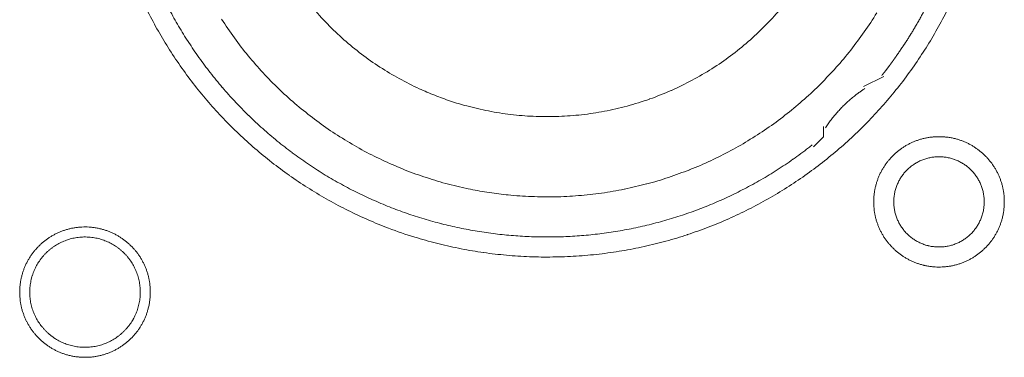
# Model space of a CAD drawing. Units: millimetres. Extents: x -560 to 1260, y -1157 to 1524.
# Drawn here: x 77 to 102, y -414 to -405 of the extents above; entities that cross this region are included whole.
import ezdxf

# ---------------------------------------------------------------- set-up
doc = ezdxf.new("R2010")
doc.units = ezdxf.units.MM
doc.header["$LTSCALE"] = 50.8
doc.layers.get('0').update_dxf_attribs({"lineweight": 0})
doc.layers.add('_U+30EC_U+30A4_U+30E4_U+30FC 1', color=7, linetype='Continuous', lineweight=0)

# ---------------------------------------------------------------- blocks, each defined once
blk = doc.blocks.new('グループ-6')
at = {"layer": '_U+30EC_U+30A4_U+30E4_U+30FC 1', "color": 0, "lineweight": 0}
blk.add_line((-216.792, -629.914), (-216.284, -629.66), dxfattribs=at)
at = {"layer": '_U+30EC_U+30A4_U+30E4_U+30FC 1', "color": 0, "lineweight": 0, "flags": 128}
for points in [[(-234.885, -628.024, 0.01232), (-234.623, -628.513), (-234.623, -628.513, 0.01226), (-234.337, -628.987), (-234.337, -628.988, 0.012208), (-234.029, -629.446), (-234.029, -629.447, 0.012167), (-233.699, -629.889, 0.01213), (-233.349, -630.315, 0.012115), (-232.979, -630.724, 0.012111), (-232.589, -631.113, 0.01212), (-232.181, -631.484, 0.012141), (-231.755, -631.834, 0.012167), (-231.313, -632.163), (-231.312, -632.164, 0.012208), (-230.854, -632.472), (-230.853, -632.472, 0.01226), (-230.379, -632.758), (-230.379, -632.758, 0.01232), (-229.89, -633.021), (-229.889, -633.021, 0.012387), (-229.387, -633.26), (-229.386, -633.26, 0.01246), (-228.87, -633.475), (-228.803, -633.501, 0.018824), (-228.139, -633.729), (-228.072, -633.749, 0.012642), (-227.523, -633.9, 0.012708), (-226.968, -634.023), (-226.966, -634.024, 0.012768), (-226.401, -634.119), (-226.398, -634.119, 0.012816), (-225.824, -634.186), (-225.822, -634.186, 0.012853), (-225.24, -634.224), (-225.237, -634.224, 0.012839), (-224.648, -634.231), (-224.645, -634.231, 0.012857), (-224.059, -634.209), (-224.056, -634.209, 0.012835), (-223.478, -634.157), (-223.475, -634.156, 0.012793), (-222.906, -634.075), (-222.904, -634.075, 0.012739), (-222.343, -633.966), (-222.341, -633.966, 0.012675), (-221.791, -633.829), (-221.789, -633.829, 0.012605), (-221.25, -633.666), (-221.248, -633.665, 0.012532), (-220.72, -633.476), (-220.719, -633.476, 0.012459), (-220.203, -633.262), (-220.202, -633.261, 0.012387), (-219.7, -633.022), (-219.699, -633.022, 0.01232), (-219.21, -632.76), (-219.21, -632.759, 0.01226), (-218.735, -632.474), (-218.735, -632.473, 0.012208), (-218.276, -632.166), (-218.276, -632.165, 0.012167), (-217.833, -631.836, 0.01213), (-217.407, -631.486, 0.012115), (-216.999, -631.115, 0.012111), (-216.609, -630.726, 0.01212), (-216.239, -630.318, 0.012141), (-215.889, -629.892, 0.012167), (-215.559, -629.449), (-215.559, -629.449, 0.012208), (-215.251, -628.99), (-215.251, -628.99, 0.01226), (-214.965, -628.516), (-214.965, -628.515, 0.01232), (-214.702, -628.027)], [(-233.025, -628.21, 0.009836), (-232.701, -628.684), (-232.701, -628.685, 0.019553), (-232.35, -629.137), (-232.35, -629.138, 0.009738), (-231.975, -629.567, 0.019403), (-231.576, -629.974), (-231.438, -630.105, 0.01934), (-231.009, -630.479, 0.009666), (-230.56, -630.827, 0.019334), (-230.091, -631.149, 0.009686), (-229.604, -631.444), (-229.604, -631.444, 0.01942), (-229.1, -631.71), (-229.1, -631.71, 0.009752), (-228.58, -631.946), (-228.579, -631.947, 0.019587), (-228.045, -632.153), (-228.044, -632.153, 0.009852), (-227.497, -632.328), (-227.496, -632.329, 0.019806), (-226.936, -632.472), (-226.794, -632.502, 0.014954), (-226.315, -632.59, 0.010026), (-225.832, -632.653), (-225.781, -632.659, 0.020117), (-225.192, -632.701), (-225.19, -632.701, 0.010082), (-224.596, -632.707), (-224.594, -632.707, 0.020151), (-224.003, -632.677), (-224, -632.677, 0.010039), (-223.418, -632.612), (-223.416, -632.612, 0.019955), (-222.843, -632.513), (-222.84, -632.513, 0.00993), (-222.278, -632.381), (-222.277, -632.38, 0.019727), (-221.725, -632.216), (-221.723, -632.215, 0.009818), (-221.185, -632.02), (-221.184, -632.019, 0.019522), (-220.66, -631.793), (-220.659, -631.793, 0.009727), (-220.15, -631.536), (-220.149, -631.536, 0.019379), (-219.657, -631.251, 0.00967), (-219.181, -630.939, 0.019321), (-218.726, -630.599, 0.009675), (-218.29, -630.233, 0.019371), (-217.876, -629.843, 0.009714), (-217.485, -629.428), (-217.484, -629.428, 0.019495), (-217.117, -628.99), (-217.117, -628.99, 0.009799), (-216.776, -628.531), (-216.775, -628.529, 0.019692), (-216.46, -628.049)], [(-230.783, -627.842, 0.018874), (-230.399, -628.277), (-230.397, -628.279, 0.018738), (-229.984, -628.68), (-229.983, -628.682, 0.018601), (-229.544, -629.049), (-229.543, -629.05, 0.018475), (-229.08, -629.383), (-229.079, -629.383, 0.018367), (-228.595, -629.68), (-228.594, -629.68, 0.01829), (-228.09, -629.94), (-228.026, -629.97, 0.01824), (-227.635, -630.137, 0.009118), (-227.235, -630.282, 0.018242), (-226.828, -630.405), (-226.759, -630.423, 0.018289), (-226.206, -630.547), (-226.205, -630.547, 0.018368), (-225.643, -630.63), (-225.642, -630.63, 0.018474), (-225.074, -630.672), (-225.073, -630.672, 0.018602), (-224.5, -630.671), (-224.498, -630.671, 0.018738), (-223.924, -630.628), (-223.921, -630.628, 0.018874), (-223.347, -630.541), (-223.345, -630.54, 0.018994), (-222.773, -630.408), (-222.77, -630.408, 0.019044), (-222.205, -630.231), (-222.202, -630.23, 0.019016), (-221.656, -630.013), (-221.653, -630.012, 0.018906), (-221.13, -629.756), (-221.128, -629.755, 0.018773), (-220.63, -629.463), (-220.628, -629.462, 0.018635), (-220.156, -629.137), (-220.155, -629.136, 0.018505), (-219.711, -628.777), (-219.71, -628.777, 0.018392), (-219.295, -628.388), (-219.295, -628.388, 0.018306), (-218.91, -627.97)], [(-234.339, -627.974, 0.010952), (-234.111, -628.384), (-234.11, -628.385, 0.011002), (-233.863, -628.786), (-233.862, -628.787, 0.01105), (-233.596, -629.179), (-233.596, -629.18, 0.011094), (-233.311, -629.562), (-233.31, -629.563, 0.011132), (-233.006, -629.935), (-233.005, -629.937, 0.011165), (-232.683, -630.297), (-232.682, -630.298, 0.011163), (-232.341, -630.647), (-232.339, -630.648, 0.011172), (-231.985, -630.98), (-231.983, -630.981, 0.011149), (-231.617, -631.294), (-231.616, -631.295, 0.011114), (-231.239, -631.589), (-231.238, -631.59, 0.011073), (-230.851, -631.866), (-230.85, -631.867, 0.011027), (-230.453, -632.123), (-230.452, -632.124, 0.010977), (-230.047, -632.362), (-230.046, -632.362, 0.010926), (-229.632, -632.581), (-229.631, -632.581, 0.010874), (-229.21, -632.781), (-229.209, -632.781, 0.010824), (-228.781, -632.962), (-228.781, -632.962, 0.010777), (-228.346, -633.124), (-228.346, -633.124, 0.010733), (-227.906, -633.267), (-227.905, -633.267, 0.010694), (-227.461, -633.39), (-227.46, -633.39, 0.010661), (-227.012, -633.494), (-227.011, -633.494, 0.010635), (-226.559, -633.579, 0.010612), (-226.103, -633.644, 0.010602), (-225.646, -633.69, 0.0106), (-225.187, -633.717, 0.010606), (-224.727, -633.724, 0.01062), (-224.267, -633.712, 0.010635), (-223.808, -633.68), (-223.808, -633.68, 0.010661), (-223.35, -633.628), (-223.349, -633.628, 0.010694), (-222.893, -633.557), (-222.893, -633.557, 0.010733), (-222.44, -633.466), (-222.439, -633.466, 0.010777), (-221.989, -633.355), (-221.988, -633.355, 0.010824), (-221.542, -633.225), (-221.542, -633.225, 0.010875), (-221.1, -633.075), (-221.099, -633.075, 0.010926), (-220.663, -632.905), (-220.662, -632.905, 0.010977), (-220.232, -632.715), (-220.231, -632.715, 0.011027), (-219.807, -632.505), (-219.806, -632.505, 0.011073), (-219.39, -632.276), (-219.388, -632.275, 0.011114), (-218.98, -632.026), (-218.979, -632.025, 0.011149), (-218.579, -631.757), (-218.577, -631.755, 0.011171), (-218.187, -631.467), (-218.186, -631.466, 0.002789), (-218.09, -631.391, 0.002789)], [(-216.761, -629.964), (-216.773, -629.971, 0.00747), (-216.841, -630.017, 0.004586), (-216.908, -630.065), (-216.913, -630.069, 0.009162), (-216.988, -630.125), (-217.001, -630.135, 0.009147), (-217.098, -630.214, 0.009141), (-217.192, -630.297, 0.009137), (-217.284, -630.383, 0.009137), (-217.372, -630.472, 0.00914), (-217.456, -630.564, 0.009146), (-217.538, -630.66, 0.009151), (-217.615, -630.758), (-217.617, -630.76, 0.009161), (-217.689, -630.858), (-217.69, -630.86, 0.0086), (-217.756, -630.957), (-217.758, -630.961)], [(-216.538, -632.835), (-216.538, -632.841, 0.010252), (-216.536, -632.919, 0.013375), (-216.53, -632.997), (-216.53, -633.003, 0.013335), (-216.519, -633.09), (-216.518, -633.09, 0.01328), (-216.503, -633.176), (-216.503, -633.176, 0.013212), (-216.483, -633.26), (-216.483, -633.26, 0.013138), (-216.459, -633.343), (-216.459, -633.343, 0.013058), (-216.43, -633.423), (-216.43, -633.423, 0.012979), (-216.398, -633.502), (-216.398, -633.502, 0.012901), (-216.362, -633.579), (-216.362, -633.579, 0.012828), (-216.322, -633.653), (-216.321, -633.653, 0.012763), (-216.278, -633.725), (-216.278, -633.725, 0.012708), (-216.231, -633.795), (-216.231, -633.795, 0.012664), (-216.18, -633.862, 0.012628), (-216.126, -633.926, 0.012613), (-216.069, -633.988, 0.012612), (-216.009, -634.046, 0.012626), (-215.946, -634.102, 0.012647), (-215.881, -634.154), (-215.881, -634.154, 0.012684), (-215.812, -634.203), (-215.812, -634.203, 0.012734), (-215.742, -634.248), (-215.742, -634.248, 0.012794), (-215.668, -634.29), (-215.668, -634.29, 0.012863), (-215.593, -634.328), (-215.593, -634.328, 0.012939), (-215.515, -634.363), (-215.515, -634.363, 0.013018), (-215.435, -634.393), (-215.435, -634.393, 0.013097), (-215.354, -634.419), (-215.354, -634.419, 0.013177), (-215.27, -634.441), (-215.265, -634.443, 0.016567), (-215.169, -634.462), (-215.164, -634.463, 0.013321), (-215.076, -634.475, 0.013371), (-214.988, -634.483), (-214.988, -634.483, 0.013378), (-214.899, -634.486), (-214.898, -634.486, 0.013395), (-214.809, -634.484), (-214.808, -634.484, 0.013376), (-214.72, -634.478), (-214.72, -634.478, 0.013336), (-214.633, -634.467), (-214.632, -634.467, 0.01328), (-214.547, -634.451), (-214.546, -634.451, 0.013213), (-214.462, -634.431), (-214.462, -634.431, 0.013138), (-214.38, -634.407), (-214.38, -634.407, 0.013059), (-214.299, -634.378), (-214.299, -634.378, 0.012979), (-214.22, -634.346), (-214.22, -634.346, 0.012901), (-214.144, -634.31), (-214.144, -634.31, 0.012829), (-214.069, -634.27), (-214.069, -634.27, 0.012764), (-213.997, -634.226), (-213.997, -634.226, 0.012708), (-213.928, -634.179), (-213.927, -634.179, 0.012664), (-213.86, -634.128, 0.012628), (-213.796, -634.075, 0.012613), (-213.735, -634.018, 0.012612), (-213.676, -633.958, 0.012626), (-213.621, -633.895, 0.012647), (-213.569, -633.829), (-213.568, -633.829, 0.012684), (-213.52, -633.761), (-213.52, -633.761, 0.012734), (-213.474, -633.69), (-213.474, -633.69, 0.012794), (-213.432, -633.617), (-213.432, -633.617, 0.012863), (-213.394, -633.541), (-213.394, -633.541, 0.012938), (-213.36, -633.463), (-213.36, -633.463, 0.013017), (-213.329, -633.384), (-213.329, -633.384, 0.013097), (-213.303, -633.302), (-213.303, -633.302, 0.013177), (-213.281, -633.219), (-213.279, -633.213, 0.016566), (-213.26, -633.117), (-213.259, -633.112, 0.01332), (-213.247, -633.025, 0.013371), (-213.239, -632.937), (-213.239, -632.936, 0.013377), (-213.236, -632.847), (-213.236, -632.847, 0.013396), (-213.238, -632.757), (-213.238, -632.757, 0.013376), (-213.244, -632.668), (-213.244, -632.668, 0.013336), (-213.255, -632.581), (-213.256, -632.581, 0.01328), (-213.271, -632.495), (-213.271, -632.495, 0.013213), (-213.291, -632.411), (-213.291, -632.41, 0.013138), (-213.315, -632.328), (-213.315, -632.328, 0.013059), (-213.344, -632.247), (-213.344, -632.247, 0.012979), (-213.376, -632.169), (-213.376, -632.168, 0.012901), (-213.412, -632.092), (-213.412, -632.092, 0.012829), (-213.452, -632.017), (-213.452, -632.017, 0.012764), (-213.496, -631.945), (-213.496, -631.945, 0.012708), (-213.543, -631.876), (-213.543, -631.876, 0.012664), (-213.594, -631.809, 0.012628), (-213.648, -631.744, 0.012613), (-213.705, -631.683, 0.012612), (-213.765, -631.624, 0.012626), (-213.827, -631.569, 0.012646), (-213.893, -631.517), (-213.893, -631.517, 0.012684), (-213.961, -631.468), (-213.961, -631.468, 0.012734), (-214.032, -631.422), (-214.032, -631.422, 0.012794), (-214.105, -631.381), (-214.106, -631.381, 0.012863), (-214.181, -631.342), (-214.181, -631.342, 0.012938), (-214.259, -631.308), (-214.259, -631.308, 0.013017), (-214.338, -631.278), (-214.339, -631.278, 0.013097), (-214.42, -631.251), (-214.42, -631.251, 0.013177), (-214.503, -631.229), (-214.509, -631.228, 0.016566), (-214.605, -631.208), (-214.61, -631.207, 0.01332), (-214.697, -631.195, 0.013371), (-214.785, -631.187), (-214.786, -631.187, 0.013377), (-214.875, -631.184), (-214.876, -631.184, 0.013396), (-214.965, -631.186), (-214.966, -631.186, 0.013376), (-215.054, -631.193), (-215.054, -631.193, 0.013336), (-215.141, -631.204), (-215.142, -631.204, 0.01328), (-215.227, -631.219), (-215.227, -631.219, 0.013213), (-215.311, -631.239), (-215.312, -631.239, 0.013138), (-215.394, -631.264), (-215.394, -631.264, 0.013058), (-215.475, -631.292), (-215.475, -631.292, 0.012979), (-215.554, -631.324), (-215.554, -631.324, 0.012901), (-215.63, -631.361), (-215.63, -631.361, 0.012828), (-215.705, -631.401), (-215.705, -631.401, 0.012763), (-215.777, -631.444), (-215.777, -631.444, 0.012708), (-215.846, -631.491), (-215.846, -631.491, 0.012664), (-215.913, -631.542, 0.012628), (-215.978, -631.596, 0.012613), (-216.039, -631.653, 0.012612), (-216.098, -631.713, 0.012626), (-216.153, -631.776, 0.012647), (-216.205, -631.841), (-216.205, -631.841, 0.012685), (-216.254, -631.91), (-216.254, -631.91, 0.012734), (-216.3, -631.98), (-216.3, -631.98, 0.012795), (-216.342, -632.054), (-216.342, -632.054, 0.012864), (-216.38, -632.129), (-216.38, -632.129, 0.012939), (-216.414, -632.207), (-216.414, -632.207, 0.013019), (-216.445, -632.287), (-216.445, -632.287, 0.013099), (-216.471, -632.368), (-216.471, -632.368, 0.013176), (-216.493, -632.452), (-216.493, -632.452, 0.013248), (-216.511, -632.537), (-216.511, -632.537, 0.01331), (-216.525, -632.623), (-216.525, -632.624, 0.013364), (-216.533, -632.711), (-216.534, -632.717, 0.016733), (-216.538, -632.818), (-216.538, -632.823), (-216.538, -632.835)], [(-216.03, -632.835), (-216.03, -632.852, 0.02079), (-216.026, -632.927), (-216.025, -632.938, 0.011801), (-216.019, -632.991), (-216.019, -632.991, 0.01175), (-216.011, -633.044), (-216.011, -633.044, 0.011701), (-216, -633.096), (-216, -633.096, 0.011646), (-215.987, -633.147), (-215.987, -633.147, 0.011586), (-215.971, -633.198), (-215.971, -633.198, 0.011524), (-215.954, -633.247), (-215.954, -633.247, 0.011462), (-215.934, -633.295), (-215.934, -633.295, 0.011401), (-215.912, -633.342), (-215.912, -633.342, 0.011344), (-215.888, -633.388), (-215.888, -633.388, 0.011291), (-215.862, -633.432), (-215.862, -633.432, 0.011245), (-215.834, -633.476), (-215.834, -633.476, 0.011206), (-215.804, -633.517), (-215.804, -633.517, 0.011175), (-215.773, -633.558, 0.011151), (-215.739, -633.597, 0.01114), (-215.704, -633.634, 0.01114), (-215.668, -633.67, 0.011149), (-215.63, -633.704, 0.011168), (-215.59, -633.737, 0.011189), (-215.549, -633.767), (-215.549, -633.767, 0.011224), (-215.506, -633.796), (-215.506, -633.796, 0.011267), (-215.462, -633.823), (-215.462, -633.823, 0.011316), (-215.417, -633.848), (-215.417, -633.848, 0.011371), (-215.371, -633.871), (-215.371, -633.871, 0.01143), (-215.323, -633.892), (-215.323, -633.892, 0.011492), (-215.274, -633.911), (-215.274, -633.911, 0.011555), (-215.225, -633.928), (-215.221, -633.929, 0.014528), (-215.164, -633.944), (-215.161, -633.945, 0.011687), (-215.109, -633.957, 0.011738), (-215.057, -633.966), (-215.057, -633.966, 0.011779), (-215.003, -633.972), (-215.003, -633.972, 0.011816), (-214.949, -633.977), (-214.949, -633.977, 0.011814), (-214.894, -633.978), (-214.894, -633.978, 0.011825), (-214.839, -633.977), (-214.839, -633.977, 0.011818), (-214.785, -633.974), (-214.785, -633.974, 0.011789), (-214.731, -633.968), (-214.731, -633.968, 0.011749), (-214.678, -633.959), (-214.678, -633.959, 0.0117), (-214.626, -633.948), (-214.626, -633.948, 0.011645), (-214.575, -633.935), (-214.575, -633.935, 0.011585), (-214.525, -633.92), (-214.525, -633.92, 0.011523), (-214.476, -633.902), (-214.475, -633.902, 0.011461), (-214.427, -633.882), (-214.427, -633.882, 0.0114), (-214.38, -633.86), (-214.38, -633.86, 0.011343), (-214.335, -633.836), (-214.335, -633.836, 0.01129), (-214.29, -633.81), (-214.29, -633.81, 0.011244), (-214.247, -633.782), (-214.247, -633.782, 0.011205), (-214.205, -633.752), (-214.205, -633.752, 0.011175), (-214.164, -633.721, 0.01115), (-214.125, -633.688, 0.011139), (-214.088, -633.653, 0.011139), (-214.052, -633.616, 0.011148), (-214.018, -633.578, 0.011167), (-213.986, -633.538, 0.011189), (-213.955, -633.497), (-213.955, -633.497, 0.011224), (-213.926, -633.454), (-213.926, -633.454, 0.011266), (-213.899, -633.41), (-213.899, -633.41, 0.011316), (-213.874, -633.365), (-213.874, -633.365, 0.011371), (-213.851, -633.319), (-213.851, -633.319, 0.01143), (-213.83, -633.271), (-213.83, -633.271, 0.011492), (-213.811, -633.223), (-213.811, -633.223, 0.011555), (-213.795, -633.173), (-213.794, -633.17, 0.014528), (-213.778, -633.113), (-213.777, -633.11, 0.011687), (-213.766, -633.058, 0.011738), (-213.757, -633.005), (-213.757, -633.005, 0.011779), (-213.75, -632.952), (-213.75, -632.951, 0.011817), (-213.746, -632.897), (-213.746, -632.897, 0.011814), (-213.744, -632.842), (-213.744, -632.842, 0.011825), (-213.745, -632.787), (-213.745, -632.787, 0.011818), (-213.749, -632.733), (-213.749, -632.733, 0.011789), (-213.755, -632.679), (-213.755, -632.679, 0.011749), (-213.763, -632.626), (-213.763, -632.626, 0.0117), (-213.774, -632.574), (-213.774, -632.574, 0.011645), (-213.787, -632.523), (-213.787, -632.523, 0.011585), (-213.803, -632.473), (-213.803, -632.473, 0.011523), (-213.82, -632.424), (-213.82, -632.424, 0.011461), (-213.84, -632.376), (-213.84, -632.376, 0.0114), (-213.862, -632.329), (-213.862, -632.329, 0.011343), (-213.886, -632.283), (-213.886, -632.283, 0.011291), (-213.912, -632.238), (-213.912, -632.238, 0.011244), (-213.94, -632.195), (-213.94, -632.195, 0.011206), (-213.97, -632.153), (-213.97, -632.153, 0.011175), (-214.001, -632.113, 0.01115), (-214.035, -632.074, 0.01114), (-214.07, -632.036, 0.011139), (-214.106, -632, 0.011149), (-214.144, -631.966, 0.011168), (-214.184, -631.934, 0.01119), (-214.225, -631.903), (-214.225, -631.903, 0.011225), (-214.268, -631.874), (-214.268, -631.874, 0.011267), (-214.312, -631.847), (-214.312, -631.847, 0.011317), (-214.357, -631.822), (-214.357, -631.822, 0.011372), (-214.403, -631.799), (-214.403, -631.799, 0.011431), (-214.451, -631.778), (-214.451, -631.778, 0.011493), (-214.499, -631.76), (-214.5, -631.76, 0.011555), (-214.549, -631.743), (-214.549, -631.743, 0.011617), (-214.6, -631.729), (-214.6, -631.729, 0.011674), (-214.651, -631.717), (-214.652, -631.716, 0.011727), (-214.704, -631.707), (-214.704, -631.707, 0.011771), (-214.757, -631.7), (-214.757, -631.7, 0.011815), (-214.811, -631.695), (-214.815, -631.694, 0.014762), (-214.876, -631.692), (-214.88, -631.692, 0.011811), (-214.935, -631.693), (-214.935, -631.693, 0.011819), (-214.989, -631.697), (-214.989, -631.697, 0.011789), (-215.043, -631.703), (-215.043, -631.703, 0.011749), (-215.096, -631.711), (-215.096, -631.711, 0.011701), (-215.148, -631.722), (-215.148, -631.722, 0.011645), (-215.199, -631.735), (-215.199, -631.735, 0.011586), (-215.249, -631.751), (-215.249, -631.751, 0.011524), (-215.298, -631.768), (-215.298, -631.769, 0.011461), (-215.347, -631.788), (-215.347, -631.788, 0.011401), (-215.394, -631.81), (-215.394, -631.81, 0.011344), (-215.439, -631.834), (-215.439, -631.834, 0.011291), (-215.484, -631.86), (-215.484, -631.86, 0.011245), (-215.527, -631.888), (-215.527, -631.888, 0.011206), (-215.569, -631.918), (-215.569, -631.918, 0.011175), (-215.609, -631.949, 0.01115), (-215.648, -631.983, 0.01114), (-215.686, -632.018, 0.01114), (-215.722, -632.054, 0.011149), (-215.756, -632.093, 0.011168), (-215.788, -632.132, 0.01119), (-215.819, -632.173), (-215.819, -632.173, 0.011224), (-215.848, -632.216), (-215.848, -632.216, 0.011267), (-215.875, -632.26), (-215.875, -632.26, 0.011317), (-215.9, -632.305), (-215.9, -632.305, 0.011372), (-215.923, -632.351), (-215.923, -632.352, 0.011431), (-215.944, -632.399), (-215.944, -632.399, 0.011492), (-215.963, -632.448), (-215.963, -632.448, 0.011555), (-215.979, -632.497), (-215.979, -632.497, 0.011616), (-215.994, -632.548), (-215.994, -632.548, 0.011674), (-216.006, -632.6), (-216.006, -632.6, 0.011726), (-216.015, -632.652), (-216.015, -632.652, 0.011771), (-216.023, -632.705), (-216.023, -632.706, 0.01181), (-216.028, -632.759), (-216.028, -632.763, 0.014781), (-216.03, -632.824), (-216.03, -632.828), (-216.03, -632.835)], [(-238.128, -635.121), (-238.128, -635.127, 0.010252), (-238.126, -635.205, 0.013375), (-238.12, -635.283), (-238.12, -635.289, 0.013335), (-238.109, -635.376), (-238.108, -635.376, 0.013279), (-238.093, -635.462), (-238.093, -635.462, 0.013212), (-238.073, -635.546), (-238.073, -635.546, 0.013137), (-238.049, -635.629), (-238.049, -635.629, 0.013058), (-238.02, -635.709), (-238.02, -635.709, 0.012978), (-237.988, -635.788), (-237.988, -635.788, 0.012901), (-237.952, -635.865), (-237.951, -635.865, 0.012828), (-237.912, -635.939), (-237.911, -635.939, 0.012763), (-237.868, -636.011), (-237.868, -636.011, 0.012708), (-237.821, -636.081), (-237.821, -636.081, 0.012664), (-237.77, -636.148, 0.012628), (-237.716, -636.212, 0.012613), (-237.659, -636.274, 0.012612), (-237.599, -636.332, 0.012626), (-237.536, -636.388, 0.012647), (-237.471, -636.44), (-237.471, -636.44, 0.012684), (-237.402, -636.489), (-237.402, -636.489, 0.012734), (-237.332, -636.534), (-237.332, -636.534, 0.012795), (-237.258, -636.576), (-237.258, -636.576, 0.012864), (-237.183, -636.614), (-237.183, -636.614, 0.012939), (-237.105, -636.649), (-237.105, -636.649, 0.013018), (-237.025, -636.679), (-237.025, -636.679, 0.013098), (-236.944, -636.705), (-236.944, -636.705, 0.013177), (-236.86, -636.727), (-236.855, -636.729, 0.016567), (-236.759, -636.748), (-236.754, -636.749, 0.013321), (-236.666, -636.761, 0.013372), (-236.578, -636.769), (-236.578, -636.769, 0.013378), (-236.489, -636.772), (-236.488, -636.772, 0.013395), (-236.399, -636.77), (-236.398, -636.77, 0.013376), (-236.31, -636.764), (-236.31, -636.764, 0.013336), (-236.223, -636.753), (-236.222, -636.753, 0.01328), (-236.137, -636.737), (-236.136, -636.737, 0.013213), (-236.052, -636.717), (-236.052, -636.717, 0.013138), (-235.97, -636.693), (-235.97, -636.693, 0.013059), (-235.889, -636.664), (-235.889, -636.664, 0.012979), (-235.81, -636.632), (-235.81, -636.632, 0.012901), (-235.734, -636.596), (-235.734, -636.596, 0.012829), (-235.659, -636.556), (-235.659, -636.556, 0.012764), (-235.587, -636.512), (-235.587, -636.512, 0.012708), (-235.517, -636.465), (-235.517, -636.465, 0.012664), (-235.45, -636.414, 0.012628), (-235.386, -636.361, 0.012613), (-235.325, -636.304, 0.012612), (-235.266, -636.244, 0.012626), (-235.211, -636.181, 0.012647), (-235.159, -636.115), (-235.158, -636.115, 0.012684), (-235.11, -636.047), (-235.11, -636.047, 0.012734), (-235.064, -635.976), (-235.064, -635.976, 0.012794), (-235.022, -635.903), (-235.022, -635.903, 0.012863), (-234.984, -635.827), (-234.984, -635.827, 0.012938), (-234.95, -635.749), (-234.95, -635.749, 0.013017), (-234.919, -635.67), (-234.919, -635.67, 0.013097), (-234.893, -635.588), (-234.893, -635.588, 0.013177), (-234.871, -635.505), (-234.869, -635.499, 0.016566), (-234.85, -635.403), (-234.849, -635.398, 0.01332), (-234.837, -635.311, 0.013371), (-234.829, -635.223), (-234.829, -635.222, 0.013377), (-234.826, -635.133), (-234.826, -635.133, 0.013396), (-234.828, -635.043), (-234.828, -635.043, 0.013376), (-234.834, -634.954), (-234.834, -634.954, 0.013336), (-234.845, -634.867), (-234.845, -634.867, 0.01328), (-234.861, -634.781), (-234.861, -634.781, 0.013213), (-234.881, -634.697), (-234.881, -634.696, 0.013138), (-234.905, -634.614), (-234.905, -634.614, 0.013059), (-234.934, -634.533), (-234.934, -634.533, 0.012979), (-234.966, -634.455), (-234.966, -634.454, 0.012901), (-235.002, -634.378), (-235.002, -634.378, 0.012829), (-235.042, -634.303), (-235.042, -634.303, 0.012764), (-235.086, -634.231), (-235.086, -634.231, 0.012708), (-235.133, -634.162), (-235.133, -634.162, 0.012664), (-235.184, -634.095, 0.012628), (-235.238, -634.03, 0.012613), (-235.295, -633.969, 0.012612), (-235.355, -633.91, 0.012626), (-235.417, -633.855, 0.012646), (-235.483, -633.803), (-235.483, -633.803, 0.012684), (-235.551, -633.754), (-235.551, -633.754, 0.012734), (-235.622, -633.708), (-235.622, -633.708, 0.012794), (-235.695, -633.667), (-235.696, -633.666, 0.012863), (-235.771, -633.628), (-235.771, -633.628, 0.012938), (-235.849, -633.594), (-235.849, -633.594, 0.013017), (-235.928, -633.564), (-235.929, -633.563, 0.013097), (-236.01, -633.537), (-236.01, -633.537, 0.013177), (-236.093, -633.515), (-236.099, -633.514, 0.016566), (-236.195, -633.494), (-236.2, -633.493, 0.013321), (-236.287, -633.481, 0.013371), (-236.375, -633.473), (-236.376, -633.473, 0.013377), (-236.465, -633.47), (-236.466, -633.47, 0.013396), (-236.555, -633.472), (-236.555, -633.472, 0.013376), (-236.644, -633.479), (-236.644, -633.479, 0.013336), (-236.731, -633.49), (-236.732, -633.49, 0.01328), (-236.817, -633.505), (-236.817, -633.505, 0.013213), (-236.901, -633.525), (-236.902, -633.525, 0.013138), (-236.984, -633.55), (-236.984, -633.55, 0.013058), (-237.065, -633.578), (-237.065, -633.578, 0.012979), (-237.144, -633.61), (-237.144, -633.61, 0.012901), (-237.22, -633.647), (-237.22, -633.647, 0.012828), (-237.295, -633.687), (-237.295, -633.687, 0.012763), (-237.367, -633.73), (-237.367, -633.73, 0.012708), (-237.436, -633.777), (-237.436, -633.777, 0.012664), (-237.503, -633.828, 0.012628), (-237.568, -633.882, 0.012613), (-237.629, -633.939, 0.012612), (-237.688, -633.999, 0.012626), (-237.743, -634.062, 0.012647), (-237.795, -634.127), (-237.795, -634.127, 0.012685), (-237.844, -634.196), (-237.844, -634.196, 0.012734), (-237.89, -634.266), (-237.89, -634.266, 0.012795), (-237.932, -634.34), (-237.932, -634.34, 0.012864), (-237.97, -634.415), (-237.97, -634.415, 0.012939), (-238.004, -634.493), (-238.004, -634.493, 0.013019), (-238.035, -634.573), (-238.035, -634.573, 0.013099), (-238.061, -634.654), (-238.061, -634.654, 0.013176), (-238.083, -634.738), (-238.083, -634.738, 0.013248), (-238.101, -634.823), (-238.101, -634.823, 0.01331), (-238.115, -634.909), (-238.115, -634.91, 0.013364), (-238.123, -634.997), (-238.124, -635.003, 0.016733), (-238.128, -635.104), (-238.128, -635.109), (-238.128, -635.121)], [(-237.874, -635.121), (-237.874, -635.139, 0.0191), (-237.87, -635.228), (-237.869, -635.238, 0.01263), (-237.862, -635.308), (-237.862, -635.308, 0.012577), (-237.851, -635.377), (-237.851, -635.377, 0.012521), (-237.836, -635.445), (-237.836, -635.445, 0.012457), (-237.819, -635.512), (-237.819, -635.512, 0.012388), (-237.798, -635.577), (-237.798, -635.577, 0.012316), (-237.774, -635.641), (-237.774, -635.641, 0.012245), (-237.747, -635.704), (-237.747, -635.704, 0.012177), (-237.717, -635.765), (-237.717, -635.765, 0.012114), (-237.685, -635.824), (-237.685, -635.824, 0.012057), (-237.649, -635.881), (-237.649, -635.881, 0.012009), (-237.611, -635.937), (-237.611, -635.937, 0.01197), (-237.571, -635.99, 0.011938), (-237.528, -636.042, 0.011924), (-237.483, -636.091, 0.011922), (-237.435, -636.138, 0.011932), (-237.385, -636.183, 0.011954), (-237.333, -636.225, 0.011979), (-237.279, -636.265), (-237.279, -636.265, 0.012021), (-237.223, -636.303), (-237.223, -636.303, 0.012071), (-237.165, -636.337), (-237.165, -636.337, 0.01213), (-237.106, -636.369), (-237.106, -636.369, 0.012195), (-237.044, -636.398), (-237.044, -636.398, 0.012264), (-236.982, -636.424), (-236.981, -636.424, 0.012335), (-236.917, -636.447), (-236.917, -636.448, 0.012407), (-236.851, -636.467), (-236.851, -636.468, 0.012475), (-236.784, -636.484), (-236.784, -636.484, 0.012537), (-236.716, -636.498), (-236.716, -636.498, 0.01259), (-236.647, -636.508), (-236.646, -636.508, 0.012635), (-236.576, -636.515), (-236.576, -636.515, 0.012647), (-236.504, -636.518), (-236.504, -636.518, 0.012638), (-236.432, -636.518), (-236.432, -636.518, 0.012653), (-236.361, -636.513), (-236.361, -636.513, 0.012622), (-236.291, -636.506), (-236.29, -636.506, 0.012577), (-236.221, -636.495), (-236.221, -636.495, 0.012521), (-236.153, -636.481), (-236.153, -636.48, 0.012457), (-236.087, -636.463), (-236.086, -636.463, 0.012388), (-236.021, -636.442), (-236.021, -636.442, 0.012317), (-235.957, -636.418), (-235.957, -636.418, 0.012246), (-235.895, -636.391), (-235.895, -636.391, 0.012178), (-235.834, -636.362), (-235.834, -636.362, 0.012115), (-235.775, -636.329), (-235.774, -636.329, 0.012058), (-235.717, -636.294), (-235.717, -636.294, 0.01201), (-235.662, -636.256), (-235.662, -636.256, 0.011971), (-235.608, -636.215, 0.011939), (-235.557, -636.172, 0.011924), (-235.507, -636.127, 0.011923), (-235.46, -636.079, 0.011933), (-235.415, -636.029, 0.011955), (-235.373, -635.977, 0.01198), (-235.333, -635.923), (-235.333, -635.923, 0.012021), (-235.296, -635.867), (-235.296, -635.867, 0.012071), (-235.261, -635.81), (-235.261, -635.809, 0.01213), (-235.229, -635.75), (-235.229, -635.75, 0.012195), (-235.2, -635.689), (-235.2, -635.689, 0.012264), (-235.174, -635.626), (-235.174, -635.626, 0.012335), (-235.151, -635.561), (-235.151, -635.561, 0.012406), (-235.131, -635.496), (-235.131, -635.496, 0.012474), (-235.114, -635.429), (-235.114, -635.428, 0.012536), (-235.1, -635.36), (-235.1, -635.36, 0.012589), (-235.09, -635.291), (-235.09, -635.29, 0.012635), (-235.083, -635.22), (-235.083, -635.22, 0.012646), (-235.08, -635.149), (-235.08, -635.148, 0.012638), (-235.081, -635.077), (-235.081, -635.076, 0.012654), (-235.085, -635.005), (-235.085, -635.005, 0.012622), (-235.092, -634.935), (-235.092, -634.935, 0.012577), (-235.103, -634.866), (-235.103, -634.866, 0.012521), (-235.118, -634.798), (-235.118, -634.797, 0.012458), (-235.135, -634.731), (-235.135, -634.731, 0.012389), (-235.156, -634.665), (-235.156, -634.665, 0.012317), (-235.18, -634.601), (-235.18, -634.601, 0.012246), (-235.207, -634.539), (-235.207, -634.539, 0.012178), (-235.237, -634.478), (-235.237, -634.478, 0.012114), (-235.269, -634.419), (-235.269, -634.419, 0.012058), (-235.304, -634.361), (-235.304, -634.361, 0.012009), (-235.342, -634.306), (-235.342, -634.306, 0.011971), (-235.383, -634.252, 0.011939), (-235.426, -634.201, 0.011924), (-235.471, -634.152, 0.011922), (-235.519, -634.104, 0.011932), (-235.569, -634.06, 0.011954), (-235.621, -634.017, 0.01198), (-235.675, -633.977), (-235.675, -633.977, 0.012021), (-235.731, -633.94), (-235.731, -633.94, 0.012071), (-235.789, -633.905), (-235.789, -633.905, 0.01213), (-235.848, -633.873), (-235.848, -633.873, 0.012195), (-235.909, -633.844), (-235.91, -633.844, 0.012264), (-235.972, -633.818), (-235.972, -633.818, 0.012335), (-236.037, -633.795), (-236.037, -633.795, 0.012406), (-236.102, -633.775), (-236.103, -633.775, 0.012474), (-236.17, -633.758), (-236.17, -633.758, 0.012536), (-236.238, -633.745), (-236.238, -633.745, 0.01259), (-236.307, -633.734), (-236.308, -633.734, 0.012641), (-236.378, -633.728), (-236.383, -633.727, 0.015798), (-236.463, -633.724), (-236.468, -633.724, 0.012644), (-236.539, -633.726), (-236.54, -633.726, 0.012649), (-236.61, -633.731), (-236.611, -633.731, 0.012613), (-236.681, -633.739), (-236.681, -633.739, 0.012565), (-236.75, -633.751), (-236.75, -633.751, 0.012506), (-236.817, -633.766), (-236.817, -633.766, 0.012441), (-236.884, -633.784), (-236.884, -633.784, 0.012371), (-236.949, -633.806), (-236.949, -633.806, 0.0123), (-237.013, -633.831), (-237.013, -633.831, 0.012229), (-237.075, -633.858), (-237.075, -633.858, 0.012162), (-237.135, -633.889), (-237.135, -633.889, 0.0121), (-237.194, -633.922), (-237.194, -633.922, 0.012045), (-237.251, -633.958), (-237.251, -633.958, 0.011999), (-237.306, -633.997), (-237.306, -633.997, 0.011963), (-237.359, -634.038, 0.011934), (-237.41, -634.081, 0.011922), (-237.459, -634.127, 0.011923), (-237.505, -634.175, 0.011936), (-237.549, -634.226, 0.011955), (-237.591, -634.278), (-237.591, -634.278, 0.011988), (-237.63, -634.333), (-237.63, -634.333, 0.012032), (-237.667, -634.389), (-237.667, -634.389, 0.012085), (-237.701, -634.448), (-237.701, -634.448, 0.012145), (-237.732, -634.508), (-237.732, -634.508, 0.012211), (-237.761, -634.569), (-237.761, -634.569, 0.012281), (-237.786, -634.632), (-237.786, -634.633, 0.012352), (-237.808, -634.697), (-237.809, -634.697, 0.012423), (-237.828, -634.763), (-237.828, -634.763, 0.01249), (-237.844, -634.831), (-237.844, -634.831, 0.01255), (-237.856, -634.899), (-237.857, -634.9, 0.012601), (-237.866, -634.969), (-237.866, -634.969, 0.012639), (-237.872, -635.04), (-237.872, -635.04, 0.012656), (-237.874, -635.112), (-237.874, -635.112), (-237.874, -635.121)]]:
    blk.add_lwpolyline(points, format="xyb", dxfattribs=at)
blk.add_lwpolyline([(-218.062, -631.438), (-217.808, -631.184), (-217.808, -630.93)], dxfattribs=at)
at = {"layer": '_U+30EC_U+30A4_U+30E4_U+30FC 1', "color": 0, "lineweight": 0}
blk.add_rational_spline([(-216.334, -629.636), (-216.316, -629.612), (-216.233, -629.507), (-216.15, -629.401), (-216.072, -629.292), (-216.042, -629.25), (-216.011, -629.207), (-215.874, -629.015), (-215.745, -628.817), (-215.744, -628.816), (-215.744, -628.816), (-215.616, -628.618), (-215.496, -628.415), (-215.496, -628.415), (-215.495, -628.414), (-215.376, -628.212), (-215.265, -628.004), (-215.265, -628.004), (-215.265, -628.004), (-215.155, -627.797), (-215.054, -627.585), (-215.053, -627.585), (-215.053, -627.585), (-214.952, -627.373), (-214.861, -627.158), (-214.861, -627.158), (-214.86, -627.157), (-214.769, -626.942), (-214.687, -626.723), (-214.605, -626.504), (-214.532, -626.282), (-214.459, -626.06), (-214.397, -625.835), (-214.334, -625.61), (-214.281, -625.383), (-214.227, -625.155), (-214.184, -624.926), (-214.141, -624.696), (-214.108, -624.465), (-214.074, -624.233), (-214.051, -624.001), (-214.051, -624), (-214.051, -624), (-214.028, -623.767), (-214.015, -623.534), (-214.015, -623.533), (-214.015, -623.533), (-214.002, -623.299), (-213.999, -623.064), (-213.999, -623.064), (-213.999, -623.064), (-213.996, -622.829), (-214.003, -622.594), (-214.003, -622.594), (-214.003, -622.593), (-214.011, -622.358), (-214.028, -622.123), (-214.028, -622.122), (-214.028, -622.122), (-214.046, -621.886), (-214.074, -621.651), (-214.074, -621.651), (-214.074, -621.65), (-214.102, -621.415), (-214.141, -621.181), (-214.141, -621.18), (-214.141, -621.18), (-214.179, -620.945), (-214.228, -620.712), (-214.228, -620.711), (-214.228, -620.711), (-214.277, -620.479), (-214.336, -620.249), (-214.336, -620.249), (-214.336, -620.248), (-214.395, -620.019), (-214.464, -619.793), (-214.464, -619.793), (-214.464, -619.793), (-214.532, -619.567), (-214.61, -619.345), (-214.61, -619.345), (-214.611, -619.344), (-214.689, -619.123), (-214.776, -618.905), (-214.776, -618.905), (-214.776, -618.904), (-214.864, -618.687), (-214.96, -618.473), (-214.961, -618.473), (-214.961, -618.473), (-215.057, -618.26), (-215.163, -618.051), (-215.163, -618.051), (-215.163, -618.051), (-215.269, -617.842), (-215.383, -617.639), (-215.498, -617.435), (-215.621, -617.236), (-215.744, -617.038), (-215.876, -616.845), (-216.008, -616.652), (-216.147, -616.465), (-216.287, -616.278), (-216.435, -616.097), (-216.583, -615.916), (-216.739, -615.742), (-216.739, -615.742), (-216.739, -615.741), (-216.895, -615.567), (-217.058, -615.399), (-217.058, -615.399), (-217.058, -615.399), (-217.222, -615.231), (-217.392, -615.07), (-217.392, -615.07), (-217.393, -615.07), (-217.563, -614.909), (-217.741, -614.756), (-217.741, -614.756), (-217.742, -614.755), (-217.92, -614.602), (-218.105, -614.456), (-218.105, -614.456), (-218.105, -614.455), (-218.29, -614.309), (-218.482, -614.171), (-218.494, -614.163), (-218.506, -614.154), (-218.675, -614.032), (-218.849, -613.918), (-218.861, -613.91), (-218.873, -613.902), (-219.023, -613.804), (-219.175, -613.711), (-219.201, -613.696), (-219.226, -613.68)], [1, 1, 1, 0.999757284629, 1, 1, 1, 0.999758818323, 1, 1, 1, 0.999760340219, 1, 1, 1, 0.999761765083, 1, 1, 1, 0.999763052106, 1, 1, 1, 0.999764163547, 1, 1, 1, 0.999765068307, 1, 0.999765960848, 1, 0.999766281873, 1, 0.99976634497, 1, 0.999766144436, 1, 0.99976568126, 1, 0.999765262505, 1, 1, 1, 0.999764414553, 1, 1, 1, 0.999763353502, 1, 1, 1, 0.999762107084, 1, 1, 1, 0.999760718439, 1, 1, 1, 0.999759201498, 1, 1, 1, 0.999757734384, 1, 1, 1, 0.999757070748, 1, 1, 1, 0.999758017896, 1, 1, 1, 0.999759572406, 1, 1, 1, 0.999761053194, 1, 1, 1, 0.999762417198, 1, 1, 1, 0.999763623426, 1, 1, 1, 0.999764637672, 1, 1, 1, 0.999765431326, 1, 0.999766152606, 1, 0.999766343607, 1, 0.999766280151, 1, 0.999765948074, 1, 0.999765602482, 1, 1, 1, 0.999764870536, 1, 1, 1, 0.999763913176, 1, 1, 1, 0.999762753912, 1, 1, 1, 0.99976143403, 1, 1, 1, 0.999759966057, 1, 1, 1, 0.999758470961, 1, 1, 1, 0.999863385576, 1, 1, 1], degree=2, knots=[0, 0, 0, 1, 1, 2, 2, 3, 3, 4, 4, 5, 5, 6, 6, 7, 7, 8, 8, 9, 9, 10, 10, 11, 11, 12, 12, 13, 13, 14, 14, 15, 15, 16, 16, 17, 17, 18, 18, 19, 19, 20, 20, 21, 21, 22, 22, 23, 23, 24, 24, 25, 25, 26, 26, 27, 27, 28, 28, 29, 29, 30, 30, 31, 31, 32, 32, 33, 33, 34, 34, 35, 35, 36, 36, 37, 37, 38, 38, 39, 39, 40, 40, 41, 41, 42, 42, 43, 43, 44, 44, 45, 45, 46, 46, 47, 47, 48, 48, 49, 49, 50, 50, 51, 51, 52, 52, 53, 53, 54, 54, 55, 55, 56, 56, 57, 57, 58, 58, 59, 59, 60, 60, 61, 61, 62, 62, 63, 63, 64, 64, 65, 65, 66, 66, 67, 67, 68, 68, 68], dxfattribs=at)

msp = doc.modelspace()

# ---------------------------------------------------------------- block references
at = {"color": 0}
msp.add_blockref('グループ-6', (314.992, 222.758), dxfattribs=at)

doc.saveas('drawing.dxf')
